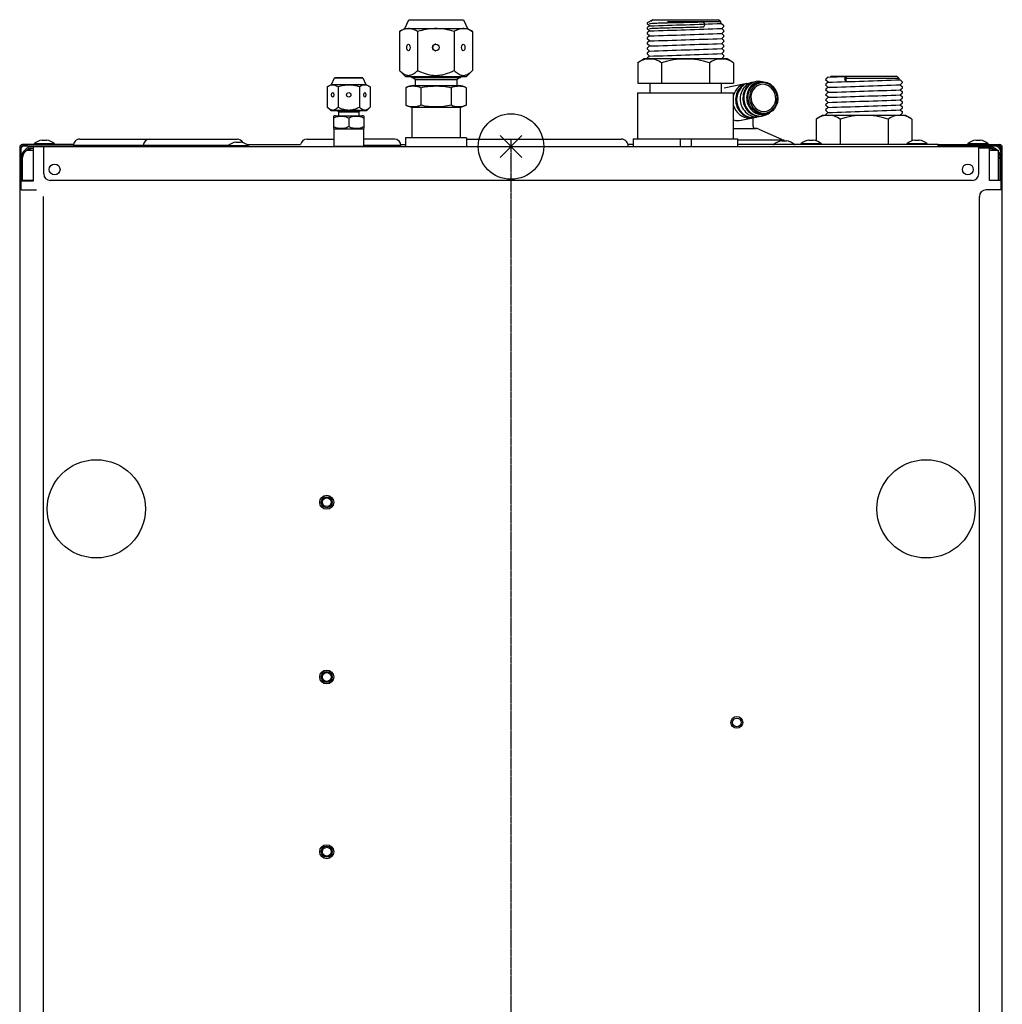
# Model space of a CAD drawing. Extents: x -1448 to 2076, y -2504 to 1360.
# Drawn here: x -225 to 225, y 909 to 1360 of the extents above; entities that cross this region are included whole.
import ezdxf

# ---------------------------------------------------------------- set-up
doc = ezdxf.new("R2010")
doc.units = 0
doc.header["$PDMODE"] = 3
doc.header["$PDSIZE"] = 5
doc.linetypes.add('CENTER2', pattern=[1.125, 0.75, -0.125, 0.125, -0.125])
for name, color, linetype in [('ARRANGE', 1, 'CONTINUOUS'), ('BASIS', 6, 'CENTER2'), ('DETAIL', 5, 'CONTINUOUS'), ('OUTLINE', 3, 'CONTINUOUS')]:
    doc.layers.add(name, color=color, linetype=linetype)

msp = doc.modelspace()

# ---------------------------------------------------------------- linework, layer by layer
at = {"layer": 'ARRANGE'}
msp.add_circle((0, 1301.78), 15, dxfattribs=at)
msp.add_point((0, 1301.78), dxfattribs=at)
at = {"layer": 'BASIS'}
msp.add_line((0, 583.58), (0, 1305.19), dxfattribs=at)
at = {"layer": 'DETAIL'}
for p, q in [((-48.68, 1355.86), (-46.81, 1359.86)), ((-46.81, 1359.86), (-21.81, 1359.86)), ((-21.81, 1359.86), (-19.95, 1355.86)), ((63.46, 1357.04), (62.42, 1357.96)), ((64.67, 1359.65), (62.43, 1358.4)), ((64.89, 1359.87), (64.03, 1359.01)), ((64.89, 1359.87), (64.45, 1359.43)), ((64.89, 1359.87), (95, 1359.87)), ((96.04, 1358.83), (71.66, 1358.83)), ((88.7, 1357.95), (88.22, 1358.86)), ((96.04, 1358.83), (95, 1359.87)), ((96.06, 1358.13), (96.04, 1358.83)), ((96.45, 1358.14), (97.42, 1357.23)), ((-51.06, 1354.49), (-51.06, 1336.61)), ((-51, 1354.52), (-48.68, 1355.86)), ((-48.68, 1355.86), (-19.95, 1355.86)), ((-42.77, 1354.49), (-42.77, 1336.61)), ((-26.02, 1354.49), (-26.02, 1336.61)), ((-19.95, 1355.86), (-17.62, 1354.52)), ((-17.57, 1354.49), (-17.57, 1336.61)), ((63.47, 1354.71), (62.42, 1355.66)), ((63.46, 1352.44), (62.42, 1353.36)), ((63.46, 1357.04), (62.43, 1356.1)), ((63.46, 1354.74), (62.43, 1353.8)), ((96.49, 1355.86), (97.44, 1356.79)), ((96.49, 1355.86), (97.46, 1354.93)), ((96.5, 1353.54), (97.48, 1354.5)), ((96.5, 1353.54), (97.46, 1352.63)), ((63.46, 1350.14), (62.42, 1351.06)), ((63.46, 1347.84), (62.42, 1348.76)), ((63.46, 1352.44), (62.43, 1351.5)), ((63.46, 1350.14), (62.43, 1349.2)), ((96.5, 1351.24), (97.48, 1352.19)), ((96.5, 1351.24), (97.46, 1350.33)), ((96.5, 1348.94), (97.48, 1349.9)), ((96.5, 1348.94), (97.46, 1348.03)), ((-35.65, 1346.36), (-35.65, 1346.36)), ((63.42, 1345.52), (62.42, 1346.46)), ((63.41, 1343.19), (62.42, 1344.16)), ((63.46, 1347.84), (62.43, 1346.9)), ((63.42, 1345.52), (62.43, 1344.6)), ((63.51, 1347.83), (63.51, 1347.83)), ((96.5, 1346.64), (97.48, 1347.59)), ((96.5, 1346.64), (97.46, 1345.73)), ((96.5, 1344.34), (97.48, 1345.3)), ((96.5, 1344.34), (97.46, 1343.43)), ((60.94, 1341.87), (58.01, 1340.17)), ((58.01, 1340.17), (58.01, 1330.87)), ((98.94, 1341.87), (60.94, 1341.87)), ((98.94, 1341.87), (60.94, 1341.87)), ((63.41, 1343.19), (62.43, 1342.3)), ((68.98, 1340.17), (68.98, 1330.87)), ((90.91, 1340.17), (90.91, 1330.87)), ((96.57, 1341.87), (96.56, 1342.02)), ((96.57, 1342.05), (97.48, 1342.99)), ((101.88, 1340.17), (98.94, 1341.87)), ((101.88, 1340.17), (101.88, 1330.87)), ((-48.31, 1333.86), (-51, 1336.55)), ((-17.62, 1336.55), (-20.31, 1333.86)), ((-84.13, 1329.15), (-82.21, 1330.26)), ((-82.21, 1330.26), (-80.81, 1333.26)), ((-82.21, 1330.26), (-66.41, 1330.26)), ((-80.81, 1333.26), (-67.81, 1333.26)), ((-67.8, 1333.26), (-80.8, 1333.26)), ((-67.81, 1333.26), (-66.41, 1330.26)), ((-66.41, 1330.26), (-64.5, 1329.15)), ((-48.31, 1333.86), (-20.31, 1333.86)), ((-45.44, 1333.39), (-45.44, 1333.86)), ((-45.44, 1333.39), (-23.19, 1333.39)), ((-43.81, 1332.45), (-45.44, 1333.39)), ((-43.81, 1332.45), (-24.81, 1332.45)), ((-43.81, 1329.71), (-43.81, 1332.45)), ((-23.19, 1333.39), (-24.81, 1332.45)), ((-24.81, 1332.45), (-24.81, 1329.71)), ((-23.19, 1333.86), (-23.19, 1333.39)), ((58.01, 1330.87), (101.88, 1330.87)), ((63.54, 1330.87), (63.54, 1326.38)), ((96.34, 1326.38), (96.34, 1330.87)), ((107.25, 1330.5), (97.65, 1328.49)), ((108.02, 1330.62), (110.49, 1331.14)), ((145.21, 1331.22), (144.17, 1332.14)), ((145.21, 1333.52), (144.19, 1332.58)), ((145.21, 1331.22), (144.19, 1330.28)), ((145.21, 1333.52), (153.42, 1333.87)), ((146.64, 1334.05), (146.21, 1333.61)), ((146.64, 1334.05), (176.76, 1334.05)), ((153.39, 1331.49), (152.93, 1332.54)), ((152.94, 1332.96), (153.42, 1333.87)), ((153.42, 1333.87), (153.39, 1331.49)), ((177.79, 1333.01), (153.41, 1333.01)), ((177.79, 1333.01), (176.76, 1334.05)), ((177.81, 1332.31), (177.79, 1333.01)), ((178.21, 1332.32), (179.18, 1331.41)), ((178.25, 1330.05), (179.19, 1330.97)), ((-84.13, 1329.15), (-84.13, 1319.82)), ((-79.22, 1329.15), (-79.22, 1319.82)), ((-69.41, 1329.15), (-69.41, 1319.82)), ((-64.5, 1329.15), (-64.5, 1319.82)), ((-48.17, 1328.71), (-48.17, 1320.71)), ((-44.71, 1329.71), (-23.92, 1329.71)), ((-41.33, 1328.71), (-41.33, 1320.71)), ((-27.47, 1328.71), (-27.47, 1320.71)), ((-20.46, 1328.71), (-20.46, 1320.71)), ((57.94, 1326.38), (101.94, 1326.38)), ((57.94, 1326.38), (57.94, 1305.38)), ((101.94, 1305.38), (101.94, 1326.38)), ((145.22, 1328.89), (144.17, 1329.84)), ((145.21, 1326.62), (144.17, 1327.54)), ((145.21, 1328.92), (144.19, 1327.98)), ((145.21, 1326.62), (144.19, 1325.68)), ((178.25, 1330.05), (179.22, 1329.11)), ((178.25, 1327.72), (179.23, 1328.68)), ((178.25, 1327.72), (179.22, 1326.81)), ((178.25, 1325.42), (179.23, 1326.38)), ((145.21, 1324.32), (144.17, 1325.24)), ((145.21, 1322.02), (144.17, 1322.94)), ((145.21, 1324.32), (144.19, 1323.38)), ((145.21, 1322.02), (144.19, 1321.08)), ((145.26, 1322.01), (145.26, 1322.01)), ((178.25, 1325.42), (179.22, 1324.51)), ((178.25, 1323.12), (179.23, 1324.08)), ((178.25, 1323.12), (179.22, 1322.21)), ((178.25, 1320.82), (179.23, 1321.78)), ((-82.56, 1318.26), (-84.13, 1319.82)), ((-82.56, 1318.26), (-74.31, 1318.26)), ((-66.05, 1318.26), (-82.55, 1318.26)), ((-79.86, 1318.24), (-79.86, 1318.26)), ((-79.86, 1318.24), (-68.76, 1318.24)), ((-78.91, 1317.69), (-79.86, 1318.24)), ((-79.85, 1318.26), (-79.85, 1318.24)), ((-68.75, 1318.24), (-79.85, 1318.24)), ((-78.91, 1317.69), (-69.71, 1317.69)), ((-78.91, 1315.86), (-78.91, 1317.69)), ((-74.31, 1318.26), (-66.06, 1318.26)), ((-68.76, 1318.24), (-69.71, 1317.69)), ((-69.71, 1317.69), (-69.71, 1315.86)), ((-68.76, 1318.26), (-68.76, 1318.24)), ((-68.75, 1318.24), (-68.75, 1318.26)), ((-64.5, 1319.82), (-66.06, 1318.26)), ((-48.17, 1320.71), (-45.31, 1319.71)), ((-43.88, 1319.71), (-45.31, 1319.71)), ((-45.31, 1305.69), (-45.31, 1319.71)), ((-23.31, 1319.71), (-43.88, 1319.71)), ((-23.31, 1319.71), (-20.46, 1320.71)), ((-23.31, 1319.71), (-23.31, 1305.69)), ((145.18, 1319.7), (144.17, 1320.64)), ((145.17, 1317.37), (144.17, 1318.34)), ((145.18, 1319.7), (144.19, 1318.78)), ((145.17, 1317.37), (144.19, 1316.48)), ((178.25, 1320.82), (179.22, 1319.91)), ((178.25, 1318.52), (179.23, 1319.48)), ((178.25, 1318.52), (179.22, 1317.61)), ((178.32, 1316.23), (179.23, 1317.18)), ((-80.38, 1315.86), (-68.25, 1315.86)), ((-74.31, 1314.86), (-74.31, 1310.86)), ((105.38, 1313.84), (110.74, 1314.88)), ((110.9, 1311.08), (110.9, 1314.92)), ((142.7, 1316.05), (139.76, 1314.35)), ((139.76, 1314.35), (139.76, 1304.5)), ((180.7, 1316.05), (142.7, 1316.05)), ((150.73, 1314.35), (150.73, 1302.78)), ((172.67, 1314.35), (172.67, 1302.78)), ((178.32, 1316.05), (178.32, 1316.2)), ((183.64, 1314.35), (180.7, 1316.05)), ((183.64, 1314.35), (183.64, 1304.5)), ((-81.2, 1309.86), (-67.4, 1309.86)), ((-81.2, 1309.86), (-81.2, 1301.86)), ((-67.4, 1301.86), (-67.4, 1309.86)), ((113.48, 1309.81), (123.9, 1305.08)), ((-214.74, 1304.71), (-214.7, 1304.52)), ((-212.69, 1304.56), (-212.65, 1304.71)), ((-197.41, 1305.19), (-157.41, 1305.19)), ((-157.41, 1305.19), (-125.41, 1305.19)), ((-125.94, 1303.81), (-125.9, 1303.62)), ((-123.89, 1303.66), (-123.85, 1303.81)), ((-93.41, 1305.19), (-81.2, 1305.19)), ((-53.4, 1305.19), (-67.4, 1305.19)), ((-20.31, 1305.69), (-48.31, 1305.69)), ((-48.3, 1305.69), (-48.3, 1301.78)), ((-26.37, 1305.71), (-26.37, 1305.69)), ((-20.31, 1305.69), (-20.31, 1301.78)), ((-20.31, 1305.19), (50.6, 1305.19)), ((55.94, 1305.38), (103.94, 1305.38)), ((55.94, 1305.38), (55.94, 1301.78)), ((77.44, 1305.38), (77.44, 1301.78)), ((82.44, 1305.38), (82.44, 1301.78)), ((103.94, 1301.78), (103.94, 1305.38)), ((124.05, 1304.41), (124.08, 1304.22)), ((124.9, 1304.78), (124.92, 1304.4)), ((126.1, 1304.26), (126.13, 1304.41)), ((136.41, 1304.71), (136.45, 1304.52)), ((138.46, 1304.56), (138.5, 1304.71)), ((184.9, 1304.71), (184.93, 1304.52)), ((186.95, 1304.56), (186.98, 1304.71)), ((212.85, 1304.71), (212.88, 1304.52)), ((214.9, 1304.56), (214.93, 1304.71)), ((-225, 1301.48), (-225, 583.93)), ((-224.4, 1281.93), (-224.4, 1301.48)), ((-200.36, 1302.68), (-223.8, 1302.68)), ((-223.8, 1302.08), (-194.9, 1302.08)), ((-223.61, 1302.68), (-221.21, 1302.68)), ((-221.6, 1300.18), (-218.9, 1300.18)), ((-218.9, 1302.08), (-218.9, 1285.88)), ((-218.9, 1301.78), (218.7, 1301.78)), ((-209, 1302.98), (-218.4, 1302.98)), ((-218.4, 1302.68), (-218.4, 1302.98)), ((-214, 1289.28), (-214, 1301.78)), ((-209, 1302.98), (-209, 1302.68)), ((-129.49, 1302.18), (-200.4, 1302.18)), ((-194.9, 1302.18), (-194.9, 1301.78)), ((-120.2, 1302.08), (-129.6, 1302.08)), ((-129.6, 1301.78), (-129.6, 1302.08)), ((-120.96, 1302.68), (-96.36, 1302.68)), ((-120.2, 1302.08), (-120.2, 1301.78)), ((-67.4, 1301.86), (-81.2, 1301.86)), ((-79.06, 1301.86), (-79.06, 1301.78)), ((-69.54, 1301.78), (-69.54, 1301.86)), ((-55.9, 1301.78), (-55.9, 1302.18)), ((-50.44, 1302.68), (-48.3, 1302.68)), ((55.94, 1302.68), (53.58, 1302.68)), ((195.7, 1302.68), (103.94, 1302.68)), ((120.39, 1302.38), (120.39, 1302.68)), ((129.79, 1302.68), (129.79, 1302.38)), ((142.15, 1302.98), (132.75, 1302.98)), ((132.75, 1302.68), (132.75, 1302.98)), ((142.15, 1302.98), (142.15, 1302.68)), ((190.64, 1302.98), (181.24, 1302.98)), ((181.24, 1302.68), (181.24, 1302.98)), ((190.64, 1302.98), (190.64, 1302.68)), ((195.7, 1302.68), (223.8, 1302.68)), ((195.7, 1301.78), (195.7, 1302.68)), ((195.7, 1302.08), (223.8, 1302.08)), ((218.59, 1302.98), (209.19, 1302.98)), ((218.59, 1302.98), (209.19, 1302.98)), ((209.19, 1302.68), (209.19, 1302.98)), ((214.2, 1289.28), (214.2, 1301.78)), ((214.2, 1301.18), (218.7, 1301.18)), ((218.59, 1302.98), (218.59, 1302.68)), ((218.59, 1302.98), (218.59, 1302.68)), ((219.1, 1286.28), (219.1, 1301.16)), ((219.1, 1300.18), (223.1, 1300.18)), ((223.1, 1300.18), (223.1, 1286.28)), ((224.4, 1301.48), (224.4, 1281.93)), ((225, 583.88), (225, 1301.48)), ((-223.8, 1296.08), (-223.8, 1286.28)), ((223.8, 1296.08), (223.8, 1286.28)), ((-218.9, 1286.28), (-224.4, 1286.28)), ((-218.9, 1285.88), (-224.4, 1285.88)), ((211.2, 1286.28), (-211, 1286.28)), ((224.4, 1286.28), (219.1, 1286.28)), ((-224.4, 1281.93), (-217.3, 1281.93)), ((225, 1281.93), (217.5, 1281.93)), ((-214.3, 1278.93), (-214.3, 605.93)), ((214.5, 605.93), (214.5, 1278.93))]:
    msp.add_line(p, q, dxfattribs=at)
at = {"layer": 'DETAIL', "linetype": 'CONTINUOUS'}
for p, q in [((88.26, 1356.56), (88.71, 1357.53)), ((101.94, 1310.08), (112.25, 1310.08)), ((103.94, 1304.78), (124.9, 1304.78)), ((123.9, 1304.78), (123.9, 1305.08)), ((-50.4, 1302.18), (-67.4, 1302.18))]:
    msp.add_line(p, q, dxfattribs=at)
at = {"layer": 'DETAIL', "flags": 128}
for points in [[(115.62, 1316.55), (114.15, 1316.72), (112.73, 1317.24), (111.44, 1318.07), (110.33, 1319.18), (109.45, 1320.52), (108.85, 1322.02), (108.56, 1323.61), (108.58, 1325.23), (108.91, 1326.78), (109.55, 1328.21), (110.46, 1329.44), (111.6, 1330.42), (112.91, 1331.1), (114.34, 1331.45), (115.81, 1331.45), (117.26, 1331.1), (118.62, 1330.42), (119.83, 1329.44), (120.83, 1328.21), (121.57, 1326.78), (122.03, 1325.23), (122.16, 1323.61), (121.98, 1322.02), (121.49, 1320.52), (120.72, 1319.18), (119.69, 1318.07), (118.45, 1317.24), (117.08, 1316.72), (115.62, 1316.55)], [(115.81, 1317.09), (117.22, 1317.26), (118.54, 1317.78), (119.72, 1318.61), (120.68, 1319.71), (121.39, 1321.04), (121.81, 1322.51), (121.91, 1324.06), (121.7, 1325.61), (121.17, 1327.09), (120.37, 1328.41), (119.32, 1329.51), (118.08, 1330.34), (116.72, 1330.86), (115.3, 1331.03), (113.89, 1330.86), (112.56, 1330.34), (111.39, 1329.51), (110.42, 1328.41), (109.71, 1327.09), (109.3, 1325.61), (109.19, 1324.06), (109.41, 1322.51), (109.93, 1321.04), (110.74, 1319.71), (111.79, 1318.61), (113.02, 1317.78), (114.39, 1317.26), (115.81, 1317.09)], [(115.33, 1330.29), (113.97, 1330.11), (112.71, 1329.57), (111.62, 1328.72), (110.75, 1327.6), (110.16, 1326.27), (109.89, 1324.81), (109.94, 1323.31), (110.33, 1321.85), (111.01, 1320.52), (111.96, 1319.4), (113.12, 1318.55), (114.42, 1318.02), (115.78, 1317.84), (117.13, 1318.02), (118.39, 1318.55), (119.49, 1319.4), (120.36, 1320.52), (120.94, 1321.85), (121.22, 1323.31), (121.16, 1324.81), (120.78, 1326.27), (120.1, 1327.6), (119.15, 1328.72), (117.99, 1329.57), (116.69, 1330.11), (115.33, 1330.29)]]:
    msp.add_lwpolyline(points, dxfattribs=at)
at = {"layer": 'DETAIL', "linetype": 'CONTINUOUS', "flags": 128}
msp.add_lwpolyline([(112.81, 1315.39), (112.4, 1315.23), (112.4, 1315.23)], dxfattribs=at)
at = {"layer": 'DETAIL'}
for centre, radius in [((-34.4, 1347.16), 1.5), ((-74.31, 1325.46), 1), ((209.2, 1291.28), 2.5), ((-189.9, 1135.88), 22.5), ((190.1, 1135.88), 22.5), ((-84.4, 1138.87), 3.2), ((-84.4, 1138.87), 2.5), ((-84.4, 1138.87), 2), ((-84.4, 1058.87), 3.2), ((-84.4, 1058.87), 2.5), ((-84.4, 1058.87), 2), ((103.4, 1038.08), 2.7), ((103.4, 1038.08), 2), ((-84.4, 978.87), 3.2), ((-84.4, 978.87), 2.5), ((-84.4, 978.87), 2)]:
    msp.add_circle(centre, radius, dxfattribs=at)
at = {"layer": 'DETAIL', "linetype": 'CONTINUOUS'}
msp.add_circle((-209, 1291.28), 2.5, dxfattribs=at)
at = {"layer": 'DETAIL'}
for centre, radius, start, end in [((62.64, 1358.17), 0.309, 132.6475, 223.2742), ((-399.84, 15751.44), 14401.85, 271.84348, 271.974819), ((88.22, 1357.73), 0.528, 337.2206, 24.5792), ((97.21, 1357), 0.309, 316.7258, 47.3525), ((62.64, 1355.87), 0.309, 132.6475, 223.2742), ((62.64, 1353.57), 0.309, 132.6475, 223.2742), ((-224.02, 10206.01), 8855.95, 271.860203, 272.074113), ((-431.49, 16681.26), 15336.81, 271.849373, 271.972858), ((97.25, 1354.71), 0.309, 316.7258, 47.3525), ((62.64, 1351.27), 0.309, 132.6475, 223.2742), ((62.64, 1348.97), 0.309, 132.6475, 223.2742), ((-444.8, 17077.86), 15735.94, 271.850941, 271.971295), ((-374.27, 14961.87), 13621.07, 271.841598, 271.980638), ((97.25, 1352.41), 0.309, 316.7258, 47.3525), ((97.25, 1350.11), 0.309, 316.7258, 47.3525), ((62.64, 1346.67), 0.309, 132.6475, 223.2742), ((62.64, 1344.37), 0.309, 132.6475, 223.2742), ((-52.15, 5123.08), 3781.66, 271.75112, 272.25266), ((-184.06, 9152.22), 7810.62, 271.81577, 272.05851), ((97.25, 1347.81), 0.309, 316.7258, 47.3525), ((97.25, 1345.51), 0.309, 316.7258, 47.3525), ((63.49, 1332.15), 9.71, 55.6158, 124.3842), ((62.64, 1342.07), 0.309, 132.6475, 221.82), ((79.94, 1305.56), 36.3, 72.412, 107.588), ((79.94, 1305.56), 36.3, 72.4121, 107.5879), ((96.4, 1332.15), 9.71, 55.6158, 124.3842), ((97.25, 1343.21), 0.309, 316.7258, 47.3525), ((108.79, 1323.6), 7.06, 96.2244, 165.8384), ((109.79, 1324.29), 6.58, 105.6192, 137.6736), ((113.55, 1324.39), 7.27, 100.2735, 162.5057), ((111.85, 1324.75), 6.54, 94.8994, 137.7158), ((113.93, 1324.54), 7.22, 111.4458, 162.9444), ((114.75, 1324.74), 6.72, 87.2628, 150.1487), ((113.45, 1325.7), 5.97, 74.2367, 111.2225), ((144.4, 1332.35), 0.309, 132.6475, 223.2742), ((144.4, 1330.05), 0.309, 132.6475, 223.2742), ((-318.08, 15725.62), 14401.85, 271.84348, 271.974819), ((153.43, 1332.74), 0.533, 155.6758, 202.5245), ((178.97, 1331.18), 0.309, 316.7258, 47.3525), ((-44.71, 1323.21), 6.5, 90, 121.6235), ((-23.92, 1323.21), 6.5, 57.3965, 90), ((111.41, 1323.25), 8.54, 162.0709, 185.0416), ((110.58, 1323.53), 7.67, 137.4629, 162.1593), ((111.73, 1323.19), 8.42, 127.8821, 207.6709), ((113.45, 1323.59), 8.5, 139.1982, 230.6335), ((114.95, 1323.93), 8.75, 162.3807, 207.451), ((115.34, 1324.01), 8.73, 162.3122, 207.5195), ((115.87, 1324.16), 7.97, 150.5433, 196.569), ((144.4, 1327.75), 0.309, 132.6475, 223.2742), ((144.4, 1325.45), 0.309, 132.6475, 223.2742), ((-142.27, 10180.19), 8855.95, 271.860203, 272.074113), ((-349.74, 16655.44), 15336.81, 271.849373, 271.972858), ((179.01, 1328.89), 0.309, 316.7258, 47.3525), ((179.01, 1326.59), 0.309, 316.7258, 47.3525), ((111.67, 1323.25), 8.8, 184.9029, 207.4165), ((115.65, 1323.95), 7.7, 195.4952, 242.6014), ((144.4, 1323.15), 0.309, 132.6475, 223.2742), ((-363.05, 17052.05), 15735.94, 271.850941, 271.971295), ((-292.52, 14936.05), 13621.07, 271.841598, 271.980638), ((179.01, 1324.29), 0.309, 316.7258, 47.3525), ((179.01, 1321.99), 0.309, 316.7258, 47.3525), ((109.58, 1322.57), 7.88, 194.3593, 267.1207), ((111.19, 1322.98), 8.25, 207.2886, 230.808), ((110.78, 1322.17), 7.12, 203.9018, 283.1443), ((110.6, 1322.24), 7.3, 230.7613, 256.2848), ((114.04, 1323.24), 7.62, 206.0389, 256.0208), ((114.56, 1323.45), 7.77, 206.555, 255.5047), ((112.46, 1322.13), 6.75, 229.2701, 287.2754), ((115.07, 1323.13), 6.71, 243.7706, 287.3655), ((114.18, 1322.64), 6.89, 256.8546, 308.366), ((144.4, 1320.85), 0.309, 132.6475, 223.2742), ((144.4, 1318.55), 0.309, 132.6475, 223.2742), ((29.61, 5097.26), 3781.66, 271.75112, 272.25266), ((-102.31, 9126.4), 7810.62, 271.81577, 272.05851), ((179.01, 1319.69), 0.309, 316.7258, 47.3525), ((179.01, 1317.39), 0.309, 316.7258, 47.3525), ((-80.38, 1313.31), 2.54, 90, 111.6316), ((-68.25, 1313.31), 2.54, 68.3323, 90), ((103.88, 1319.08), 5.45, 249.1732, 285.9222), ((110.47, 1321.95), 6.99, 256.7425, 286.0774), ((109.19, 1321.26), 6.56, 269.9736, 287.4072), ((113.78, 1322.5), 6.85, 256.6034, 284.7758), ((145.25, 1306.33), 9.71, 55.6158, 124.3842), ((144.4, 1316.25), 0.309, 132.6475, 221.82), ((161.7, 1279.74), 36.3, 72.412, 107.588), ((178.15, 1306.34), 9.71, 55.5874, 124.4126), ((-80.38, 1312.4), 2.54, 248.3323, 270), ((-68.25, 1312.4), 2.54, 270, 291.6316), ((111.9, 1311.08), 1, 180, 270), ((112.16, 1306.84), 3.25, 66.0252, 94.7955), ((-213.71, 1297.81), 6.97, 98.4267, 132.2111), ((-213.23, 1300.74), 4.05, 107.1154, 111.2084), ((-214.11, 1300.27), 4.52, 71.6027, 74.0171), ((-213.7, 1297.79), 7, 47.8226, 81.4093), ((-197.42, 1302.21), 2.98, 89.8552, 180.587), ((-124.92, 1296.91), 6.97, 98.4267, 132.2111), ((-124.43, 1299.84), 4.05, 107.1154, 111.2084), ((-125.4, 1302.19), 3, 26.8642, 90), ((-125.32, 1299.37), 4.52, 71.6027, 74.0171), ((-124.9, 1296.89), 7, 47.8226, 81.4093), ((-93.41, 1302.19), 3, 90, 170.5996), ((-53.4, 1302.19), 3, 0, 90), ((50.58, 1302.15), 3.04, 352.9833, 89.6971), ((125.07, 1297.51), 6.97, 98.4267, 132.2111), ((125.55, 1300.44), 4.05, 107.1154, 111.2084), ((124.67, 1299.97), 4.52, 71.6027, 74.0171), ((125.09, 1297.49), 7, 47.8226, 81.4093), ((137.44, 1297.81), 6.97, 98.4267, 132.2111), ((137.92, 1300.74), 4.05, 107.1154, 111.2084), ((137.03, 1300.27), 4.52, 71.6027, 74.0171), ((137.45, 1297.79), 7, 47.8226, 81.4093), ((185.92, 1297.81), 6.97, 98.4267, 132.2111), ((186.4, 1300.74), 4.05, 107.1154, 111.2084), ((185.52, 1300.27), 4.52, 71.6027, 74.0171), ((185.94, 1297.79), 7, 47.8226, 81.4093), ((213.87, 1297.81), 6.97, 98.4267, 132.2111), ((214.35, 1300.74), 4.05, 107.1154, 111.2084), ((213.47, 1300.27), 4.52, 71.6027, 74.0171), ((213.89, 1297.79), 7, 47.8226, 81.4093), ((213.89, 1297.79), 7, 47.8226, 81.4093), ((-223.8, 1301.48), 1.2, 90, 180), ((-223.8, 1301.48), 0.6, 90, 180), ((-221.4, 1299.08), 3.6, 123.5573, 146.4427), ((-218.69, 1296.07), 5.71, 92.0728, 179.9732), ((-218.7, 1296.08), 5.7, 140.5275, 180), ((-218.46, 1295.86), 5.34, 94.6764, 177.6429), ((-218.96, 1297.92), 2.93, 88.8933, 129.7268), ((218.7, 1296.08), 5.7, 45.9966, 90), ((218.7, 1296.08), 5.1, 53.5062, 90), ((218.94, 1297.9), 2.96, 50.3277, 86.9738), ((221.4, 1299.08), 3, 0, 90), ((218.7, 1296.08), 5.7, 0, 39.4725), ((218.7, 1296.08), 5.1, 0, 30.3738), ((221.4, 1299.08), 3.6, 33.5573, 56.4427), ((223.8, 1301.48), 1.2, 0, 90), ((223.8, 1301.48), 0.6, 0, 90), ((-211, 1289.28), 3, 180, 270), ((211.2, 1289.28), 3, 270, 0), ((217.5, 1278.93), 3, 90, 180)]:
    msp.add_arc(centre, radius, start, end, dxfattribs=at)
at = {"layer": 'DETAIL', "linetype": 'CONTINUOUS'}
msp.add_arc((-165.4, 1302.19), 3, 90, 180, dxfattribs=at)
at = {"layer": 'DETAIL'}
for centre, major_axis, ratio in [((-46.99, 1347.16), (0, 1.5), 0.495027), ((-21.88, 1347.16), (0, 1.5), 0.495027), ((-81.66, 1325.46), (0, 1), 0.500001), ((-66.94, 1325.46), (0, 1), 0.500001)]:
    msp.add_ellipse(centre, major_axis=major_axis, ratio=ratio, dxfattribs=at)
at = {"layer": 'DETAIL', "linetype": 'CONTINUOUS'}
msp.add_open_spline([(63.53, 1358.1), (63.5, 1358.11), (63.4, 1358.16), (64.44, 1358.23), (66.56, 1358.33), (69.71, 1358.43), (73.57, 1358.53), (77.88, 1358.62), (82.33, 1358.72), (85.82, 1358.8), (87.66, 1358.85), (88.22, 1358.86)], degree=3, knots=[0, 0, 0, 0, 0.042777, 0.172453, 0.300346, 0.429956, 0.558327, 0.687294, 0.816588, 0.944673, 1, 1, 1, 1], dxfattribs=at)
at = {"layer": 'DETAIL'}
for points, knots in [([(-42.77, 1354.49), (-43.12, 1354.68), (-44.14, 1355.25), (-45.91, 1355.82), (-47.84, 1355.8), (-49.57, 1355.29), (-50.56, 1354.76), (-51.06, 1354.49)], [0, 0, 0, 0, 0.1291667, 0.3787822, 0.6344949, 0.8163357, 1, 1, 1, 1]), ([(-26.02, 1354.49), (-27.48, 1354.86), (-30.42, 1355.62), (-34.77, 1355.9), (-38.93, 1355.49), (-41.48, 1354.83), (-42.77, 1354.49)], [0, 0, 0, 0, 0.264609, 0.534955, 0.765347, 1, 1, 1, 1]), ([(-17.57, 1354.49), (-18.3, 1354.86), (-19.79, 1355.62), (-21.99, 1355.9), (-24.09, 1355.49), (-25.37, 1354.83), (-26.02, 1354.49)], [0, 0, 0, 0, 0.264609, 0.534955, 0.765347, 1, 1, 1, 1]), ([(63.46, 1355.79), (63.43, 1355.81), (63.31, 1355.85), (64.36, 1355.94), (66.5, 1356.03), (69.66, 1356.13), (73.54, 1356.23), (77.87, 1356.32), (82.34, 1356.42), (85.84, 1356.5), (87.7, 1356.55), (88.26, 1356.56)], [0, 0, 0, 0, 0.053564, 0.181778, 0.30823, 0.436379, 0.563304, 0.690817, 0.818654, 0.945296, 1, 1, 1, 1]), ([(-34.39, 1348.64), (-34.44, 1348.65), (-34.67, 1348.67), (-35.05, 1348.53), (-35.46, 1348.25), (-35.76, 1347.83), (-35.9, 1347.33), (-35.88, 1346.82), (-35.74, 1346.51), (-35.65, 1346.36), (-35.65, 1346.36)], [0, 0, 0, 0, 0.0526502, 0.2096468, 0.3670367, 0.5253965, 0.6838031, 0.8412405, 0.9982114, 1, 1, 1, 1]), ([(-35.65, 1346.36), (-35.54, 1346.23), (-35.34, 1345.96), (-34.89, 1345.74), (-34.55, 1345.64), (-34.38, 1345.66), (-34.38, 1345.66)], [0, 0, 0, 0, 0.326554, 0.662063, 0.99651, 1, 1, 1, 1]), ([(-51.06, 1336.61), (-50.58, 1336.16), (-49.67, 1335.31), (-48.23, 1334.52), (-46.78, 1334.26), (-45.31, 1334.63), (-43.96, 1335.47), (-43.13, 1336.26), (-42.77, 1336.61)], [0, 0, 0, 0, 0.182945, 0.345978, 0.513952, 0.683799, 0.8596, 1, 1, 1, 1]), ([(-42.77, 1336.61), (-41.62, 1336.08), (-39.29, 1335.01), (-35.86, 1334.31), (-32.73, 1334.38), (-29.51, 1335.03), (-27.34, 1336.01), (-26.02, 1336.61)], [0, 0, 0, 0, 0.21619, 0.439772, 0.593427, 0.752217, 1, 1, 1, 1]), ([(-26.02, 1336.61), (-25.45, 1336.08), (-24.27, 1335.01), (-22.54, 1334.31), (-20.95, 1334.38), (-19.33, 1335.03), (-18.24, 1336.01), (-17.57, 1336.61)], [0, 0, 0, 0, 0.21619, 0.439772, 0.593427, 0.752217, 1, 1, 1, 1]), ([(-79.22, 1329.15), (-79.65, 1329.37), (-80.51, 1329.81), (-81.78, 1329.97), (-83, 1329.74), (-83.75, 1329.35), (-84.13, 1329.15)], [0, 0, 0, 0, 0.264605, 0.534948, 0.765343, 1, 1, 1, 1]), ([(-69.41, 1329.15), (-70.58, 1329.44), (-72.56, 1329.92), (-75.45, 1329.93), (-77.55, 1329.6), (-78.8, 1329.26), (-79.22, 1329.15)], [0, 0, 0, 0, 0.362549, 0.611616, 0.867398, 1, 1, 1, 1]), ([(-64.5, 1329.15), (-64.92, 1329.37), (-65.79, 1329.81), (-67.06, 1329.97), (-68.28, 1329.74), (-69.03, 1329.35), (-69.41, 1329.15)], [0, 0, 0, 0, 0.264605, 0.534947, 0.765343, 1, 1, 1, 1]), ([(-48.17, 1328.71), (-47.82, 1328.89), (-46.7, 1329.46), (-45.03, 1329.55), (-43.23, 1329.45), (-42.08, 1329.16), (-41.46, 1328.79), (-41.33, 1328.71)], [0, 0, 0, 0, 0.156624, 0.499912, 0.71853, 0.939475, 1, 1, 1, 1]), ([(-41.33, 1328.71), (-40.23, 1328.96), (-38.01, 1329.47), (-34.55, 1329.52), (-30.99, 1329.5), (-28.65, 1328.98), (-27.47, 1328.71)], [0, 0, 0, 0, 0.240064, 0.486726, 0.741207, 1, 1, 1, 1]), ([(-27.47, 1328.71), (-26.92, 1328.96), (-25.79, 1329.47), (-24.04, 1329.52), (-22.24, 1329.5), (-21.05, 1328.98), (-20.46, 1328.71)], [0, 0, 0, 0, 0.240064, 0.486727, 0.741207, 1, 1, 1, 1]), ([(-84.13, 1319.82), (-83.79, 1319.51), (-83.11, 1318.89), (-81.84, 1318.36), (-80.48, 1318.68), (-79.61, 1319.47), (-79.22, 1319.82)], [0, 0, 0, 0, 0.216458, 0.440319, 0.751906, 1, 1, 1, 1]), ([(-79.22, 1319.82), (-78.79, 1319.62), (-77.82, 1319.16), (-76.23, 1318.67), (-74.49, 1318.44), (-72.76, 1318.6), (-71.06, 1319.05), (-69.97, 1319.56), (-69.41, 1319.82)], [0, 0, 0, 0, 0.139639, 0.312859, 0.485665, 0.651138, 0.81693, 1, 1, 1, 1]), ([(-69.41, 1319.82), (-69.07, 1319.51), (-68.39, 1318.89), (-67.12, 1318.36), (-65.76, 1318.68), (-64.88, 1319.47), (-64.5, 1319.82)], [0, 0, 0, 0, 0.216459, 0.440319, 0.751907, 1, 1, 1, 1]), ([(-41.33, 1320.71), (-41.68, 1320.53), (-42.79, 1319.96), (-44.46, 1319.88), (-46.26, 1319.97), (-47.41, 1320.27), (-48.04, 1320.63), (-48.17, 1320.71)], [0, 0, 0, 0, 0.156624, 0.499912, 0.71853, 0.939476, 1, 1, 1, 1]), ([(-27.47, 1320.71), (-28.56, 1320.46), (-30.78, 1319.96), (-34.25, 1319.9), (-37.8, 1319.93), (-40.15, 1320.45), (-41.33, 1320.71)], [0, 0, 0, 0, 0.240063, 0.486726, 0.741207, 1, 1, 1, 1]), ([(-20.46, 1320.71), (-21.01, 1320.46), (-22.13, 1319.96), (-23.89, 1319.9), (-25.69, 1319.93), (-26.87, 1320.45), (-27.47, 1320.71)], [0, 0, 0, 0, 0.2400635, 0.4867267, 0.7412065, 1, 1, 1, 1]), ([(-81.31, 1315.68), (-81.31, 1315.68), (-81.31, 1315.75), (-81.31, 1315.59), (-81.31, 1315.21), (-81.31, 1314.94), (-81.31, 1310.03)], [0, 0, 0, 0, 0.000343, 0.620683, 0.874993, 1, 1, 1, 1]), ([(-81.31, 1314.86), (-80.98, 1315.05), (-80.19, 1315.5), (-78.78, 1315.67), (-77.14, 1315.69), (-75.57, 1315.56), (-74.66, 1315.05), (-74.31, 1314.86)], [0, 0, 0, 0, 0.154727, 0.363628, 0.578102, 0.842463, 1, 1, 1, 1]), ([(-74.31, 1314.86), (-73.98, 1315.05), (-73.18, 1315.49), (-71.78, 1315.68), (-70.13, 1315.68), (-68.57, 1315.57), (-67.66, 1315.05), (-67.31, 1314.86)], [0, 0, 0, 0, 0.154701, 0.365938, 0.578176, 0.84249, 1, 1, 1, 1]), ([(-67.31, 1310.03), (-67.31, 1314.89), (-67.31, 1315.19), (-67.31, 1315.58), (-67.31, 1315.75), (-67.31, 1315.68), (-67.31, 1315.68)], [0, 0, 0, 0, 0.052991, 0.395479, 0.999763, 1, 1, 1, 1]), ([(-74.31, 1310.86), (-74.65, 1310.66), (-75.44, 1310.22), (-76.85, 1310.04), (-78.49, 1310.02), (-80.05, 1310.15), (-80.97, 1310.66), (-81.31, 1310.86)], [0, 0, 0, 0, 0.154727, 0.363628, 0.578102, 0.842463, 1, 1, 1, 1]), ([(-67.31, 1310.86), (-67.65, 1310.66), (-68.44, 1310.22), (-69.85, 1310.04), (-71.49, 1310.02), (-73.05, 1310.15), (-73.97, 1310.66), (-74.31, 1310.86)], [0, 0, 0, 0, 0.154727, 0.363628, 0.578102, 0.842463, 1, 1, 1, 1]), ([(-214.42, 1304.61), (-214.33, 1304.64), (-214.13, 1304.69), (-213.76, 1304.71), (-213.38, 1304.71), (-213.08, 1304.67), (-212.93, 1304.63), (-212.87, 1304.61)], [0, 0, 0, 0, 0.221971, 0.444334, 0.659841, 0.873371, 1, 1, 1, 1]), ([(-125.62, 1303.71), (-125.53, 1303.74), (-125.33, 1303.79), (-124.96, 1303.81), (-124.58, 1303.81), (-124.28, 1303.77), (-124.13, 1303.73), (-124.07, 1303.71)], [0, 0, 0, 0, 0.221971, 0.444334, 0.659841, 0.873371, 1, 1, 1, 1]), ([(124.36, 1304.31), (124.46, 1304.34), (124.65, 1304.39), (125.03, 1304.41), (125.4, 1304.41), (125.71, 1304.37), (125.86, 1304.33), (125.92, 1304.31)], [0, 0, 0, 0, 0.221971, 0.444334, 0.659841, 0.873371, 1, 1, 1, 1]), ([(136.73, 1304.61), (136.82, 1304.64), (137.02, 1304.69), (137.39, 1304.71), (137.77, 1304.71), (138.07, 1304.67), (138.22, 1304.63), (138.28, 1304.61)], [0, 0, 0, 0, 0.221971, 0.444334, 0.659841, 0.873371, 1, 1, 1, 1]), ([(185.21, 1304.61), (185.31, 1304.64), (185.5, 1304.69), (185.88, 1304.71), (186.25, 1304.71), (186.56, 1304.67), (186.71, 1304.63), (186.76, 1304.61)], [0, 0, 0, 0, 0.221971, 0.444334, 0.659841, 0.873371, 1, 1, 1, 1]), ([(213.16, 1304.61), (213.26, 1304.64), (213.45, 1304.69), (213.83, 1304.71), (214.2, 1304.71), (214.51, 1304.67), (214.66, 1304.63), (214.72, 1304.61)], [0, 0, 0, 0, 0.221971, 0.444334, 0.659841, 0.873371, 1, 1, 1, 1])]:
    msp.add_open_spline(points, degree=3, knots=knots, dxfattribs=at)
at = {"layer": 'OUTLINE'}
for p, q in [((-81.2, 1309.86), (-81.2, 1301.86)), ((-81.2, 1309.86), (-67.4, 1309.86)), ((-67.4, 1301.86), (-67.4, 1309.86)), ((-197.41, 1305.19), (-157.41, 1305.19)), ((-157.41, 1305.19), (-125.41, 1305.19)), ((-125.94, 1303.81), (-125.9, 1303.62)), ((-123.89, 1303.66), (-123.85, 1303.81)), ((-93.41, 1305.19), (-81.2, 1305.19)), ((-53.4, 1305.19), (-67.4, 1305.19)), ((-20.31, 1305.69), (-48.31, 1305.69)), ((-48.3, 1305.69), (-48.3, 1301.78)), ((-26.37, 1305.71), (-26.37, 1305.69)), ((-20.31, 1305.69), (-20.31, 1301.78)), ((-20.31, 1305.19), (50.6, 1305.19)), ((55.94, 1305.38), (55.94, 1301.78)), ((55.94, 1305.38), (103.94, 1305.38)), ((103.94, 1301.78), (103.94, 1305.38)), ((124.05, 1304.41), (124.08, 1304.22)), ((124.9, 1304.78), (124.92, 1304.4)), ((126.1, 1304.26), (126.13, 1304.41)), ((-225, 1301.48), (-225, 583.93)), ((-200.36, 1302.68), (-223.8, 1302.68)), ((-223.61, 1302.68), (-221.21, 1302.68)), ((-129.49, 1302.18), (-200.4, 1302.18)), ((-129.6, 1301.78), (-129.6, 1302.08)), ((-120.2, 1302.08), (-129.6, 1302.08)), ((-120.96, 1302.68), (-96.36, 1302.68)), ((-120.2, 1302.08), (-120.2, 1301.78)), ((-67.4, 1301.86), (-81.2, 1301.86)), ((-79.06, 1301.86), (-79.06, 1301.78)), ((-69.54, 1301.78), (-69.54, 1301.86)), ((-50.44, 1302.68), (-48.3, 1302.68)), ((55.94, 1302.68), (53.58, 1302.68)), ((195.7, 1302.68), (103.94, 1302.68)), ((120.39, 1302.38), (120.39, 1302.68)), ((129.79, 1302.68), (129.79, 1302.38)), ((195.7, 1302.68), (223.8, 1302.68)), ((225, 583.88), (225, 1301.48))]:
    msp.add_line(p, q, dxfattribs=at)
at = {"layer": 'OUTLINE', "linetype": 'CONTINUOUS'}
for p, q in [((103.94, 1304.78), (124.9, 1304.78)), ((-96.4, 1301.69), (-96.4, 1301.68)), ((-50.4, 1302.18), (-67.4, 1302.18))]:
    msp.add_line(p, q, dxfattribs=at)
at = {"layer": 'OUTLINE'}
for centre, radius, start, end in [((-197.42, 1302.21), 2.98, 89.8552, 180.587), ((-124.92, 1296.91), 6.97, 98.4267, 132.2111), ((-124.43, 1299.84), 4.05, 107.1154, 111.2084), ((-125.4, 1302.19), 3, 26.8642, 90), ((-125.32, 1299.37), 4.52, 71.6027, 74.0171), ((-124.9, 1296.89), 7, 47.8226, 81.4093), ((-93.41, 1302.19), 3, 90, 170.5996), ((-53.4, 1302.19), 3, 0, 90), ((50.58, 1302.15), 3.04, 352.9833, 89.6971), ((125.07, 1297.51), 6.97, 98.4267, 132.2111), ((125.55, 1300.44), 4.05, 107.1154, 111.2084), ((124.67, 1299.97), 4.52, 71.6027, 74.0171), ((125.09, 1297.49), 7, 47.8226, 81.4093), ((-223.8, 1301.48), 1.2, 90, 180), ((223.8, 1301.48), 1.2, 0, 90)]:
    msp.add_arc(centre, radius, start, end, dxfattribs=at)
for points in [[(-125.62, 1303.71), (-125.53, 1303.74), (-125.33, 1303.79), (-124.96, 1303.81), (-124.58, 1303.81), (-124.28, 1303.77), (-124.13, 1303.73), (-124.07, 1303.71)], [(124.36, 1304.31), (124.46, 1304.34), (124.65, 1304.39), (125.03, 1304.41), (125.4, 1304.41), (125.71, 1304.37), (125.86, 1304.33), (125.92, 1304.31)]]:
    msp.add_open_spline(points, degree=3, knots=[0, 0, 0, 0, 0.221971, 0.444334, 0.659841, 0.873371, 1, 1, 1, 1], dxfattribs=at)

doc.saveas('drawing.dxf')
